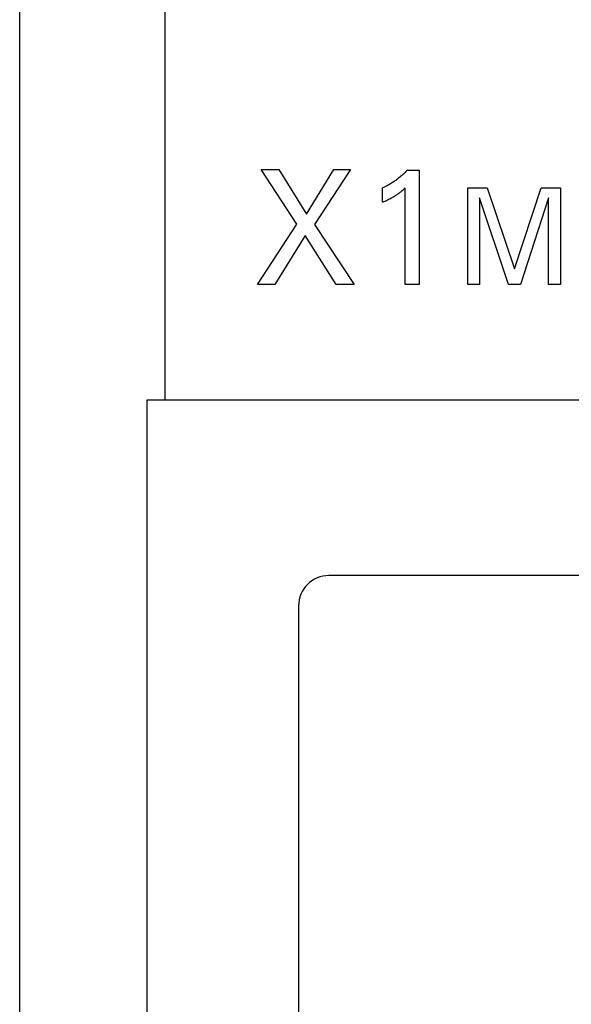
# Model space of a CAD drawing. Extents: x 0 to 594, y 0 to 420.
# Drawn here: x 74 to 84, y 270 to 286 of the extents above; entities that cross this region are included whole.
import ezdxf

# ---------------------------------------------------------------- set-up
doc = ezdxf.new("R2010")
doc.units = 0
doc.header["$LTSCALE"] = 32.67
doc.header["$MEASUREMENT"] = 0
doc.layers.add('20000_FRONT_O', color=7, linetype='CONTINUOUS')

msp = doc.modelspace()

# ---------------------------------------------------------------- linework, layer by layer
at = {"layer": '20000_FRONT_O', "color": 7, "linetype": 'Continuous'}
for p, q in [((74.47442, 223.43396), (74.47442, 346.43396)), ((76.87442, 279.83396), (76.87442, 306.83396)), ((79.04538, 282.72907), (78.45639, 283.63396)), ((78.45639, 283.63396), (78.74846, 283.63396)), ((78.74846, 283.63396), (79.20293, 282.89604)), ((79.20293, 282.89604), (79.65497, 283.63396)), ((79.93371, 283.63396), (79.33745, 282.72368)), ((79.65497, 283.63396), (79.93371, 283.63396)), ((80.7573, 283.51616), (80.74407, 283.50514)), ((80.77039, 283.52737), (80.7573, 283.51616)), ((80.78331, 283.53876), (80.77039, 283.52737)), ((80.79608, 283.55032), (80.78331, 283.53876)), ((80.8087, 283.56205), (80.79608, 283.55032)), ((80.82115, 283.57395), (80.8087, 283.56205)), ((80.83344, 283.58602), (80.82115, 283.57395)), ((80.84556, 283.59825), (80.83344, 283.58602)), ((80.85751, 283.61064), (80.84556, 283.59825)), ((80.8693, 283.62319), (80.85751, 283.61064)), ((80.8693, 283.62319), (81.06321, 283.62319)), ((81.06321, 283.62319), (81.06321, 281.73396)), ((80.5052, 283.35175), (80.49013, 283.34461)), ((80.52016, 283.35912), (80.5052, 283.35175)), ((80.53501, 283.3667), (80.52016, 283.35912)), ((80.54974, 283.37449), (80.53501, 283.3667)), ((80.56437, 283.38249), (80.54974, 283.37449)), ((80.57887, 283.3907), (80.56437, 283.38249)), ((80.59326, 283.39912), (80.57887, 283.3907)), ((80.60753, 283.40774), (80.59326, 283.39912)), ((80.62177, 283.41661), (80.60753, 283.40774)), ((80.63589, 283.42569), (80.62177, 283.41661)), ((80.64988, 283.43496), (80.63589, 283.42569)), ((80.66374, 283.44443), (80.64988, 283.43496)), ((80.67746, 283.45408), (80.66374, 283.44443)), ((80.69106, 283.46393), (80.67746, 283.45408)), ((80.70452, 283.47396), (80.69106, 283.46393)), ((80.71784, 283.48417), (80.70452, 283.47396)), ((80.73103, 283.49457), (80.71784, 283.48417)), ((80.74407, 283.50514), (80.73103, 283.49457)), ((80.47496, 283.33768), (80.45968, 283.33098)), ((80.45968, 283.09398), (80.45968, 283.33098)), ((80.49013, 283.34461), (80.47496, 283.33768)), ((80.62549, 283.17532), (80.64041, 283.18392)), ((80.64041, 283.18392), (80.6552, 283.19274)), ((80.6552, 283.19274), (80.66816, 283.20072)), ((80.66816, 283.20072), (80.68101, 283.20889)), ((80.68101, 283.20889), (80.69374, 283.21725)), ((80.69374, 283.21725), (80.70634, 283.22579)), ((80.70634, 283.22579), (80.71881, 283.23453)), ((80.71881, 283.23453), (80.73114, 283.24346)), ((80.73114, 283.24346), (80.74189, 283.25149)), ((80.74189, 283.25149), (80.75253, 283.25967)), ((80.75253, 283.25967), (80.76306, 283.26799)), ((80.76306, 283.26799), (80.77463, 283.27741)), ((80.77463, 283.27741), (80.78607, 283.287)), ((80.78607, 283.287), (80.79739, 283.29672)), ((80.79739, 283.29672), (80.81589, 283.31305)), ((80.81589, 283.31305), (80.83416, 283.32963)), ((80.83416, 281.73396), (80.83416, 283.32963)), ((81.86443, 281.73396), (81.86443, 283.33396)), ((81.86443, 283.33396), (82.18387, 283.33396)), ((82.18387, 283.33396), (82.63597, 281.99476)), ((82.63597, 281.99476), (83.07379, 283.33396)), ((83.07379, 283.33396), (83.39322, 283.33396)), ((83.39322, 283.33396), (83.39322, 281.73396)), ((80.45968, 283.09398), (80.48086, 283.10333)), ((80.48086, 283.10333), (80.50198, 283.11287)), ((80.50198, 283.11287), (80.52301, 283.12263)), ((80.52301, 283.12263), (80.54392, 283.13263)), ((80.54392, 283.13263), (80.56471, 283.14291)), ((80.56471, 283.14291), (80.58005, 283.15074)), ((80.58005, 283.15074), (80.5953, 283.15874)), ((80.5953, 283.15874), (80.61045, 283.16693)), ((80.61045, 283.16693), (80.62549, 283.17532)), ((82.0614, 283.16613), (82.0614, 281.73396)), ((82.53596, 281.73396), (82.0614, 283.16613)), ((83.19626, 283.1684), (82.73395, 281.73396)), ((83.19626, 281.73396), (83.19626, 283.1684)), ((78.39943, 281.73396), (79.04538, 282.72907)), ((79.33745, 282.72368), (79.99309, 281.73396)), ((79.18354, 282.54324), (78.68544, 281.73396)), ((79.69375, 281.73396), (79.18354, 282.54324)), ((78.68544, 281.73396), (78.39943, 281.73396)), ((79.99309, 281.73396), (79.69375, 281.73396)), ((81.06321, 281.73396), (80.83416, 281.73396)), ((82.0614, 281.73396), (81.86443, 281.73396)), ((82.73395, 281.73396), (82.53596, 281.73396)), ((83.39322, 281.73396), (83.19626, 281.73396)), ((76.57442, 222.43396), (76.57442, 279.83396)), ((76.57442, 279.83396), (94.07442, 279.83396)), ((92.57442, 276.93396), (79.57442, 276.93396)), ((79.07442, 276.43396), (79.07442, 245.43396))]:
    msp.add_line(p, q, dxfattribs=at)
msp.add_arc((79.57442, 276.43396), 0.5, 90, 180, dxfattribs=at)

doc.saveas('drawing.dxf')
